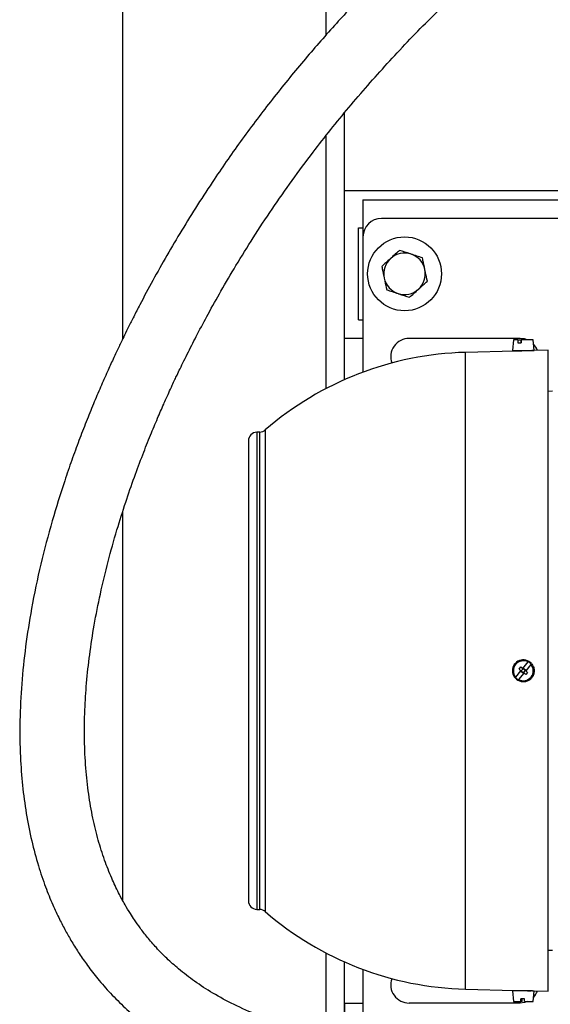
# Model space of a CAD drawing. Units: inches. Extents: x 0.1 to 22.1, y 0.1 to 17.1.
# Drawn here: x 8.4 to 9, y 11.6 to 12.7 of the extents above; entities that cross this region are included whole.
import ezdxf

# ---------------------------------------------------------------- set-up
doc = ezdxf.new("R2010")
doc.units = ezdxf.units.IN
doc.header["$MEASUREMENT"] = 0

msp = doc.modelspace()

# ---------------------------------------------------------------- linework, layer by layer
at = {"color": 7, "linetype": 'Continuous', "lineweight": 25}
for p, q in [((8.52224645, 12.36162161), (8.52224645, 14.21603768)), ((8.75141312, 12.70403719), (8.75141312, 14.21603768)), ((8.77224645, 12.31535487), (8.77224645, 12.61633467)), ((8.75141312, 12.30529131), (8.75141312, 12.59028071)), ((9.89203811, 12.52853769), (8.77224645, 12.52853769)), ((8.77224645, 12.36187094), (8.77224645, 12.52853769)), ((8.79307978, 12.51812096), (9.66807982, 12.51812096)), ((8.79307978, 12.51812096), (8.79307978, 12.47645442)), ((9.64724645, 12.49728769), (8.81391311, 12.49728769)), ((8.78787145, 12.3827044), (8.78787145, 12.48687095)), ((8.78787145, 12.48687095), (8.79307978, 12.48687095)), ((8.79307978, 12.47645442), (8.79307978, 12.32383367)), ((8.78787145, 12.3827044), (8.79307978, 12.3827044)), ((8.79307978, 12.36187094), (8.77224645, 12.36187094)), ((8.97016312, 12.36187094), (8.84516312, 12.36187094)), ((8.9626073, 12.36032705), (8.96154527, 12.34818788)), ((8.96764916, 12.36032705), (8.9626073, 12.36032705)), ((8.96764916, 12.36032705), (8.96753718, 12.35704625)), ((8.96753718, 12.35704625), (8.97147667, 12.35704625)), ((8.96764916, 12.36032705), (8.97125004, 12.36032705)), ((8.97125004, 12.35704625), (8.97125004, 12.36032705)), ((8.97125004, 12.36032705), (8.97158865, 12.36032705)), ((8.97125004, 12.35854262), (8.97151549, 12.35818339)), ((8.97158865, 12.36032705), (8.97147667, 12.35704625)), ((8.98508954, 12.36032705), (8.97158865, 12.36032705)), ((8.98615157, 12.34818788), (8.98508954, 12.36032705)), ((8.9640059, 12.34759555), (8.90866618, 12.3461465)), ((8.96154527, 12.34818788), (8.98615157, 12.34818788)), ((8.96564632, 12.34818788), (8.96564632, 12.34759789)), ((9.00173555, 12.34858368), (8.98369094, 12.34811103)), ((9.00173555, 11.62515851), (9.00173555, 12.34858368)), ((9.00682087, 12.30223246), (9.00173555, 12.30214368)), ((8.67670563, 12.25623755), (8.67339392, 12.25615092)), ((8.52224645, 11.72755158), (8.52224645, 12.16663776)), ((8.96899404, 11.98869991), (8.97106223, 11.99124679)), ((8.97115886, 11.98694188), (8.96899404, 11.98869991)), ((8.97106223, 11.99124679), (8.97322706, 11.98948877)), ((8.97154089, 11.98663174), (8.97360908, 11.98917862)), ((8.97322706, 11.98948877), (8.97915051, 11.9967831)), ((8.97322706, 11.98948877), (8.97360908, 11.98917862)), ((8.97360908, 11.98917862), (8.97402273, 11.98968784)), ((8.97615595, 11.98711025), (8.97360908, 11.98917862)), ((8.97402273, 11.98968784), (8.97656959, 11.98761967)), ((8.98246143, 11.99409444), (8.97653797, 11.98680011)), ((8.97915051, 11.9967831), (8.97933473, 11.99700994)), ((8.98246143, 11.99409444), (8.98264564, 11.99432128)), ((8.96523541, 11.97964755), (8.96505121, 11.97942071)), ((8.96523541, 11.97964755), (8.97115886, 11.98694188)), ((8.97446977, 11.98425322), (8.96854632, 11.97695889)), ((8.97112726, 11.98612232), (8.97154089, 11.98663174)), ((8.97367412, 11.98405415), (8.97112726, 11.98612232)), ((8.97115886, 11.98694188), (8.97154089, 11.98663174)), ((8.97154089, 11.98663174), (8.97408775, 11.98456356)), ((8.97408775, 11.98456356), (8.97367412, 11.98405415)), ((8.97408775, 11.98456356), (8.97615595, 11.98711025)), ((8.97408775, 11.98456356), (8.97446977, 11.98425322)), ((8.97663461, 11.9824952), (8.97446977, 11.98425322)), ((8.97615595, 11.98711025), (8.97656959, 11.98761967)), ((8.97615595, 11.98711025), (8.97653797, 11.98680011)), ((8.97653797, 11.98680011), (8.97870279, 11.98504208)), ((8.97870279, 11.98504208), (8.97663461, 11.9824952)), ((8.96854632, 11.97695889), (8.96836212, 11.97673205)), ((8.67339392, 11.71759107), (8.67670563, 11.71750444)), ((8.75141312, 11.5738684), (8.75141312, 11.66845068)), ((9.00173555, 11.67159831), (9.00682087, 11.67150953)), ((8.77224645, 11.56889469), (8.77224645, 11.65838712)), ((8.79307978, 11.64990832), (8.79307978, 11.56443256)), ((8.90866618, 11.62759549), (8.9640059, 11.62614644)), ((8.96154527, 11.62568826), (8.9626073, 11.61354909)), ((8.98402637, 11.62568826), (8.96154527, 11.62568826)), ((8.98508954, 11.61354909), (8.98614093, 11.62556682)), ((8.98614093, 11.62556682), (9.00173555, 11.62515851)), ((8.77224645, 11.61187105), (8.77224645, 11.56889469)), ((8.77224645, 11.61187105), (8.79307978, 11.61187105)), ((8.97016312, 11.61187105), (8.84516312, 11.61187105)), ((8.9626073, 11.61354909), (8.97097642, 11.61354909)), ((8.97521211, 11.61683009), (8.97095672, 11.61683009)), ((8.97097642, 11.61354909), (8.97095672, 11.61683009)), ((8.9716101, 11.61354909), (8.97097642, 11.61354909)), ((8.9716101, 11.61683009), (8.9716101, 11.61354909)), ((8.97166768, 11.61683009), (8.9716101, 11.61675793)), ((8.97183136, 11.61354909), (8.9716101, 11.61354909)), ((8.97183136, 11.61683009), (8.97183136, 11.61354909)), ((8.97246504, 11.61354909), (8.97183136, 11.61354909)), ((8.97246504, 11.61354909), (8.97248474, 11.61683009)), ((8.97523181, 11.61354909), (8.97521211, 11.61683009)), ((8.97523181, 11.61354909), (8.98508954, 11.61354909))]:
    msp.add_line(p, q, dxfattribs=at)
at = {"color": 8, "linetype": 'Continuous', "lineweight": 25}
for p, q in [((8.90866618, 11.62759549), (8.90866618, 12.3461465)), ((8.67339392, 12.25615092), (8.67339392, 11.71759107)), ((8.67670563, 11.71750444), (8.67670563, 12.25623755)), ((8.68288879, 12.25863425), (8.68288879, 11.71510774))]:
    msp.add_line(p, q, dxfattribs=at)
at = {"color": 7, "linetype": 'Continuous', "lineweight": 25, "flags": 128}
for points in [[(8.97803395, 12.36032705), (8.97514886, 12.3612657), (8.97016312, 12.36187094)], [(8.978355, 11.61354909), (8.97514886, 11.61247648), (8.97016312, 11.61187105)]]:
    msp.add_lwpolyline(points, dxfattribs=at)
at = {"color": 7, "linetype": 'Continuous', "lineweight": 25}
msp.add_circle((8.83995478, 12.43478768), 0.04166667, dxfattribs=at)
for centre, radius, start, end in [((8.81391312, 12.47645435), 0.02083333, 90, 180), ((8.83995478, 12.43478768), 0.02341667, 71.83627993, 131.83627993), ((8.83995478, 12.43478768), 0.02341667, 11.83627993, 71.83627993), ((8.83995478, 12.43478768), 0.02341667, 131.83627993, 191.83627993), ((8.83995478, 12.43478768), 0.02341667, 311.83627993, 11.83627993), ((8.83995478, 12.43478768), 0.02341667, 191.83627993, 251.83627993), ((8.83995478, 12.43478768), 0.02341667, 251.83627993, 311.83627993), ((8.84516312, 12.34103768), 0.02083333, 90, 199.3250632), ((8.97016312, 12.34103768), 0.02083333, 20.30873644, 42.39778481), ((8.91807414, 11.98687101), 0.35939865, 91.5, 130.87309127), ((8.67365157, 12.24631173), 0.00984252, 91.5, 180), ((8.67644798, 12.26607674), 0.00984252, 271.5, 310.87309127), ((8.97384842, 11.98687101), 0.01230315, 41.83263178, 318.1673695), ((8.97384842, 11.98687101), 0.01124112, 61.85726056, 219.98560216), ((8.97384842, 11.98687101), 0.01124112, 241.85726056, 39.98560216), ((8.97384842, 11.98687101), 0.01152815, 40.26111884, 61.58174388), ((8.97384842, 11.98687101), 0.01152815, 220.26111884, 241.58174388), ((8.67365157, 11.7274303), 0.00984252, 180, 268.5), ((8.67644798, 11.70766529), 0.00984252, 49.12690873, 88.5), ((8.91807414, 11.98687101), 0.35939865, 229.12690873, 268.5), ((8.84516312, 11.63270435), 0.02083333, 160.6749368, 270), ((8.97016312, 11.63270435), 0.02083333, 317.54930784, 339.69126356)]:
    msp.add_arc(centre, radius, start, end, dxfattribs=at)
for points, knots in [([(9.42972934, 13.19816498), (9.42095683, 13.19387997), (9.40188547, 13.18456439), (9.37102347, 13.16891624), (9.33665529, 13.15094852), (9.3012319, 13.13173883), (9.26502471, 13.11137251), (9.22871796, 13.09017914), (9.19186602, 13.06780919), (9.1555596, 13.04487626), (9.12043695, 13.02179821), (9.08660349, 12.99868198), (9.05414427, 12.97563175), (9.01834584, 12.94922424), (8.97998407, 12.91958899), (8.93990366, 12.88690263), (8.90274083, 12.85497205), (8.86702191, 12.82267611), (8.83135054, 12.78866541), (8.79570581, 12.75266341), (8.7602623, 12.71461506), (8.72521399, 12.67448724), (8.69043532, 12.63176684), (8.65689565, 12.58730057), (8.629032, 12.54730881), (8.60655678, 12.51287527), (8.58876396, 12.48421979), (8.57196025, 12.45576951), (8.55619797, 12.42770913), (8.54386302, 12.4046148), (8.53487203, 12.38712953), (8.5291415, 12.37572004), (8.5245117, 12.36631646), (8.52092938, 12.35892013), (8.51792316, 12.3526348), (8.51479773, 12.34602548), (8.5103891, 12.33656622), (8.5043542, 12.32331917), (8.49695056, 12.30652488), (8.48896749, 12.28768879), (8.48082915, 12.2676226), (8.47266333, 12.24647876), (8.46454157, 12.22426717), (8.4541613, 12.19407855), (8.44205025, 12.15509592), (8.42938505, 12.10698986), (8.41943378, 12.05974279), (8.4123281, 12.01465441), (8.40787696, 11.97247201), (8.40583479, 11.93081196), (8.40631849, 11.89248341), (8.40889325, 11.85752731), (8.41309454, 11.82590101), (8.41908173, 11.79564326), (8.42648189, 11.76796743), (8.43457976, 11.74393525), (8.44269493, 11.72382921), (8.45033794, 11.70739513), (8.45753998, 11.69353955), (8.46492927, 11.68060411), (8.47313413, 11.66755437), (8.48285388, 11.65356945), (8.4944833, 11.63854732), (8.50855492, 11.62247235), (8.5246589, 11.60636956), (8.54215649, 11.59109728), (8.56369104, 11.57468098), (8.58977113, 11.55797864), (8.62060041, 11.5419278), (8.6526408, 11.52817425), (8.6898923, 11.51491851), (8.73325778, 11.50256219), (8.78340649, 11.49154478), (8.83638783, 11.4827432), (8.89180719, 11.47596883), (8.94886698, 11.4710397), (9.00657741, 11.46785353), (9.04727273, 11.46630372), (9.06864761, 11.46598105), (9.07079723, 11.4659486)], [0, 0, 0, 0, 0.0122533999, 0.0266387883, 0.0420235838, 0.058464241, 0.0737627195, 0.0899545644, 0.1064648567, 0.1225955192, 0.1383205121, 0.1536130425, 0.1684462334, 0.1827937518, 0.2032604659, 0.2225114615, 0.2404787146, 0.2579292988, 0.2762709642, 0.2955415305, 0.3145739856, 0.3344563065, 0.3552021995, 0.3762879308, 0.396908272, 0.4097488103, 0.4223505771, 0.434699291, 0.4467822282, 0.4584355535, 0.464067703, 0.4688428298, 0.4727631366, 0.4758310831, 0.4780668056, 0.4805833511, 0.484036582, 0.4897802294, 0.4969234587, 0.5046429161, 0.5127527017, 0.5212440611, 0.5301071939, 0.5393309638, 0.5571347141, 0.5760200793, 0.5953431288, 0.6115716792, 0.6275647134, 0.6433177711, 0.6588355193, 0.6710926878, 0.6832231249, 0.6952396401, 0.7063738624, 0.71608147, 0.7244030228, 0.7313623884, 0.7370043847, 0.7424443405, 0.7485774281, 0.7548245325, 0.762148521, 0.7705791095, 0.7795933468, 0.7885915364, 0.797592699, 0.8111311032, 0.8246652594, 0.8381743693, 0.8517834399, 0.8706889059, 0.8904765047, 0.9110772821, 0.9323857063, 0.9542458445, 0.9761055169, 0.9975969934, 1, 1, 1, 1]), ([(9.07383845, 11.53881449), (9.0701168, 11.53888247), (9.05341861, 11.53918748), (9.02251498, 11.54023828), (8.97992352, 11.54223598), (8.93384306, 11.54540742), (8.8921111, 11.54941052), (8.85564521, 11.55393552), (8.8252246, 11.55846742), (8.79441349, 11.56396313), (8.76365064, 11.57052246), (8.73383378, 11.57812059), (8.70413124, 11.58713939), (8.67545245, 11.59758542), (8.64824365, 11.60962435), (8.6242794, 11.62245062), (8.60343116, 11.63594853), (8.58620494, 11.64925743), (8.57197529, 11.66205376), (8.56027074, 11.67404015), (8.55030496, 11.68557929), (8.54218592, 11.69607135), (8.5358998, 11.70498672), (8.5302177, 11.71368303), (8.52412649, 11.72379353), (8.51695071, 11.73708382), (8.50911633, 11.75380018), (8.50132149, 11.77368606), (8.49418473, 11.79629639), (8.48815167, 11.82115668), (8.48344182, 11.84825575), (8.48025077, 11.87766518), (8.47877817, 11.90943593), (8.47918955, 11.94150941), (8.48125441, 11.97362249), (8.4847593, 12.00553437), (8.48992848, 12.03905414), (8.49685469, 12.07413408), (8.50543242, 12.10994024), (8.51509011, 12.14447309), (8.52510549, 12.17624599), (8.53489332, 12.2045387), (8.54430226, 12.22976134), (8.55307165, 12.25186738), (8.56098329, 12.27083362), (8.56785607, 12.28665372), (8.57344106, 12.2991056), (8.57769404, 12.30836735), (8.58084534, 12.31511963), (8.58374873, 12.32126631), (8.58711474, 12.32830169), (8.59134553, 12.33699977), (8.59777736, 12.34996837), (8.6067977, 12.36761861), (8.61899758, 12.39051541), (8.63345651, 12.4164203), (8.65035193, 12.44518786), (8.66954249, 12.47610933), (8.69062479, 12.5081557), (8.7130735, 12.54033275), (8.74161849, 12.57880593), (8.77704995, 12.62308763), (8.82031199, 12.67256863), (8.86636263, 12.7209489), (8.91504814, 12.76808801), (8.9632506, 12.81122784), (9.00980129, 12.8500935), (9.05343268, 12.88439541), (9.09616243, 12.9161562), (9.13765847, 12.94543139), (9.17776482, 12.97238302), (9.21635412, 12.99716408), (9.25332462, 13.01992142), (9.28864772, 13.04082064), (9.32320959, 13.06052981), (9.35816647, 13.07974426), (9.39398251, 13.09876438), (9.41780213, 13.11081951), (9.42972934, 13.11685587)], [0, 0, 0, 0, 0.0045504004, 0.0204166198, 0.037954084, 0.0570750265, 0.0776283555, 0.0901944266, 0.1031164211, 0.1163257114, 0.1297429222, 0.1430381868, 0.1555484071, 0.1694828247, 0.1822647152, 0.1939412234, 0.2046239711, 0.2145053577, 0.2222144391, 0.2295041673, 0.2362870976, 0.2420379506, 0.2467199764, 0.2504148618, 0.2554604559, 0.2618981927, 0.2697654583, 0.2790241187, 0.2890570391, 0.2997961834, 0.3113009859, 0.3236332179, 0.3368541711, 0.3510163331, 0.3635708587, 0.3768337667, 0.3908232015, 0.4055514468, 0.4210249691, 0.436264312, 0.4497576365, 0.4620621642, 0.4731182437, 0.4828793391, 0.4913094658, 0.4983819556, 0.5040773669, 0.5080766544, 0.5109001309, 0.5132269965, 0.5164187371, 0.5204703449, 0.5250940351, 0.5341802182, 0.5447895478, 0.5569221602, 0.5705702486, 0.5857050344, 0.601547539, 0.6175937686, 0.6338233127, 0.6601717722, 0.6869698221, 0.7141848139, 0.7417738955, 0.7696845945, 0.7930656502, 0.815681373, 0.8373132785, 0.8579743215, 0.8776821904, 0.8964592333, 0.9143324853, 0.9313324135, 0.9475655859, 0.9643506779, 0.9821493133, 1, 1, 1, 1]), ([(8.83440861, 12.46125191), (8.83277273, 12.45978742), (8.82947099, 12.4568316), (8.82605784, 12.45377602), (8.82433576, 12.45223436)], [0, 0, 0, 0, 0.4954574234, 1, 1, 1, 1]), ([(8.84725454, 12.45703754), (8.84694993, 12.45713745), (8.84261191, 12.45856029), (8.83836102, 12.45995507), (8.83440861, 12.46125191)], [0, 0, 0, 0, 0.0702175954, 1, 1, 1, 1]), ([(8.86010047, 12.45282297), (8.85801423, 12.45350744), (8.85380352, 12.45488893), (8.84945071, 12.45631701), (8.84725454, 12.45703754)], [0, 0, 0, 0, 0.4954583716, 1, 1, 1, 1]), ([(8.82433576, 12.45223436), (8.82409691, 12.45202052), (8.82069554, 12.44897527), (8.8173622, 12.44599127), (8.81426292, 12.44321681)], [0, 0, 0, 0, 0.0702210394, 1, 1, 1, 1]), ([(8.86287356, 12.43959086), (8.86213846, 12.44309835), (8.86119954, 12.4475784), (8.8602965, 12.45188752), (8.86010047, 12.45282297)], [0, 0, 0, 0, 0.7829143608, 1, 1, 1, 1]), ([(8.81426292, 12.44321681), (8.81445896, 12.44228136), (8.81536201, 12.43797217), (8.81630092, 12.43349206), (8.81703601, 12.4299845)], [0, 0, 0, 0, 0.2170826499, 1, 1, 1, 1]), ([(8.86564664, 12.42635874), (8.8649485, 12.42968993), (8.86403394, 12.43405375), (8.8630956, 12.43853131), (8.86287356, 12.43959086)], [0, 0, 0, 0, 0.7633659194, 1, 1, 1, 1]), ([(8.81703601, 12.4299845), (8.81725805, 12.42892502), (8.81819646, 12.42444747), (8.81911097, 12.42008364), (8.8198091, 12.41675238)], [0, 0, 0, 0, 0.2366202656, 1, 1, 1, 1]), ([(8.8555738, 12.417341), (8.85581265, 12.41755484), (8.85921407, 12.4206001), (8.86254739, 12.4235842), (8.86564664, 12.42635874)], [0, 0, 0, 0, 0.0702206885, 1, 1, 1, 1]), ([(8.8198091, 12.41675238), (8.82189533, 12.41606791), (8.82610605, 12.41468643), (8.83045885, 12.41325835), (8.83265503, 12.41253782)], [0, 0, 0, 0, 0.4954584757, 1, 1, 1, 1]), ([(8.83265503, 12.41253782), (8.83295963, 12.41243791), (8.83729765, 12.41101507), (8.84154855, 12.40962029), (8.84550096, 12.40832345)], [0, 0, 0, 0, 0.0702175954, 1, 1, 1, 1]), ([(8.84550096, 12.40832345), (8.84713683, 12.40978794), (8.85043858, 12.41274376), (8.85385172, 12.41579933), (8.8555738, 12.417341)], [0, 0, 0, 0, 0.4954575873, 1, 1, 1, 1]), ([(8.98369094, 12.34811103), (8.98358233, 12.34810514), (8.98336509, 12.34809337), (8.98167126, 12.3480068), (8.97917754, 12.34789417), (8.97640819, 12.34779187), (8.97347621, 12.34770593), (8.97052889, 12.3476428), (8.96758082, 12.34760609), (8.96535442, 12.34759533), (8.96417422, 12.34759528), (8.96405374, 12.34759547), (8.9640059, 12.34759555)], [0, 0, 0, 0, 0.1072245405, 0.214447162, 0.3217542401, 0.429179118, 0.5000766715, 0.6073934721, 0.7147114107, 0.822010997, 0.9293218851, 1, 1, 1, 1]), ([(8.66380905, 12.24631165), (8.66380905, 12.24610368), (8.66380905, 12.24568773), (8.66380905, 12.24225789), (8.66380905, 12.23663835), (8.66380905, 12.22842499), (8.66380905, 12.21765827), (8.66380905, 12.20434989), (8.66380905, 12.1886164), (8.66380905, 12.17065097), (8.66380905, 12.15072341), (8.66380905, 12.12916603), (8.66380905, 12.10635515), (8.66380905, 12.08269011), (8.66380905, 12.05857234), (8.66380905, 12.03451223), (8.66380905, 12.01060824), (8.66380905, 11.98687161), (8.66380905, 11.96313442), (8.66380905, 11.93923032), (8.66380905, 11.91516965), (8.66380905, 11.89105187), (8.66380905, 11.86738685), (8.66380905, 11.84457597), (8.66380905, 11.82301876), (8.66380905, 11.80309102), (8.66380905, 11.7851256), (8.66380905, 11.7693921), (8.66380905, 11.75608372), (8.66380905, 11.74531702), (8.66380905, 11.73710355), (8.66380905, 11.73148452), (8.66380905, 11.72805409), (8.66380905, 11.72763826), (8.66380905, 11.72743034)], [0, 0, 0, 0, 0.029123785, 0.0582484595, 0.0887343452, 0.1199939572, 0.1519012683, 0.1843127072, 0.2170686863, 0.249999963, 0.2829311505, 0.3156873942, 0.3480986689, 0.380006139, 0.4112657511, 0.4417514649, 0.4708747293, 0.4999998985, 0.529123144, 0.5582485647, 0.5887342786, 0.6199938906, 0.6519013607, 0.6843126354, 0.7170686853, 0.7500000511, 0.7829313277, 0.8156873068, 0.8480987457, 0.8800060568, 0.9112656689, 0.9417514996, 0.9708752559, 1, 1, 1, 1]), ([(8.98301545, 11.9950767), (8.98383522, 11.99395023), (8.98547475, 11.9916973), (8.98634319, 11.98752338), (8.98586651, 11.98335413), (8.98445652, 11.9803962), (8.98329455, 11.97900052), (8.98301545, 11.97866529)], [0, 0, 0, 0, 0.2317517517, 0.4634995757, 0.6951513793, 0.9267766781, 1, 1, 1, 1]), ([(8.9640059, 11.62614644), (8.9641147, 11.62614666), (8.9643323, 11.62614708), (8.96602929, 11.62614506), (8.96852629, 11.62612671), (8.97129478, 11.62608436), (8.97422395, 11.62601637), (8.97717263, 11.62592516), (8.98011087, 11.62580762), (8.9818014, 11.62572745), (8.98245969, 11.62569457), (8.98258607, 11.62568826)], [0, 0, 0, 0, 0.1266009702, 0.2532021224, 0.3797991936, 0.5063798489, 0.5897221422, 0.7164303097, 0.8431368198, 0.9698846925, 1, 1, 1, 1]), ([(8.98402637, 11.62568826), (8.9847075, 11.62564968), (8.98590891, 11.62558163), (8.98607082, 11.6255713), (8.98614093, 11.62556682)], [0, 0, 0, 0, 0.5669502629, 1, 1, 1, 1])]:
    msp.add_open_spline(points, degree=3, knots=knots, dxfattribs=at)

doc.saveas('drawing.dxf')
